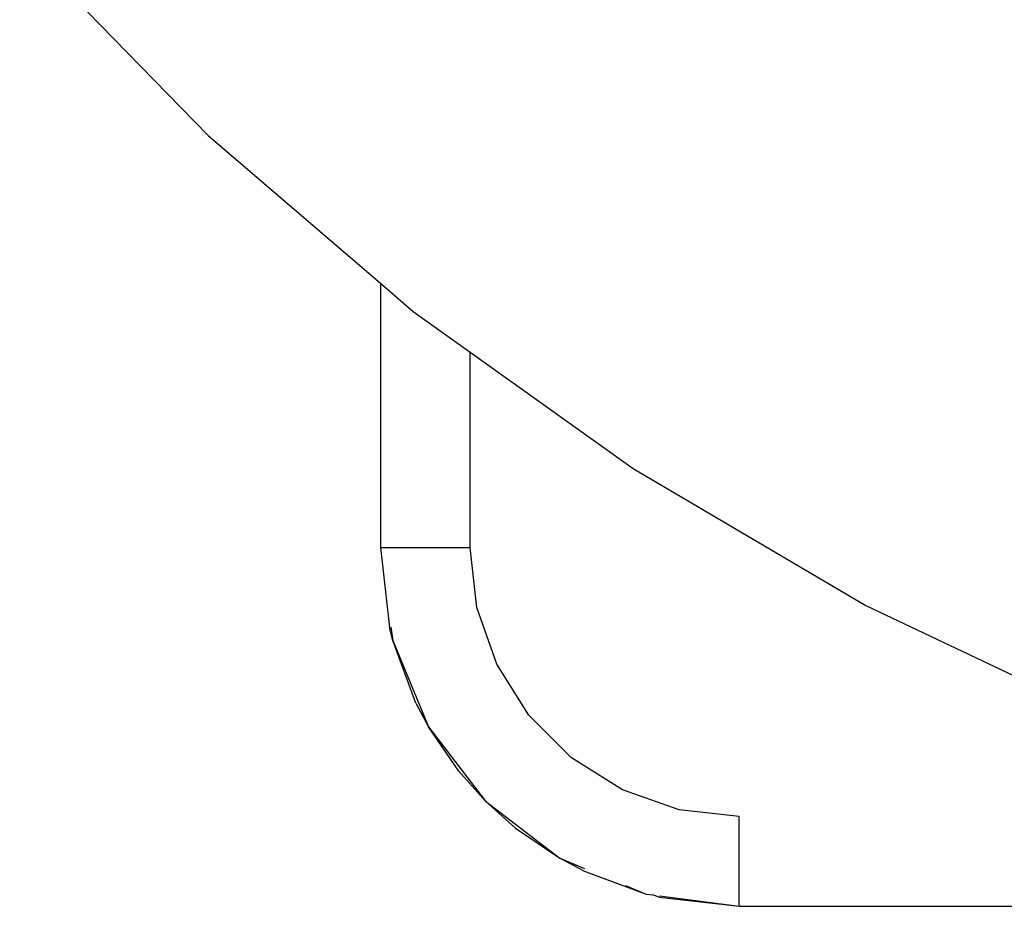
# Model space of a CAD drawing. Units: inches. Extents: x -115 to 625, y -61 to 563.
# Drawn here: x 241 to 247, y 412 to 417 of the extents above; entities that cross this region are included whole.
import ezdxf

# ---------------------------------------------------------------- set-up
doc = ezdxf.new("R2010")
doc.units = ezdxf.units.IN
doc.header["$MEASUREMENT"] = 0

# ---------------------------------------------------------------- blocks, each defined once
blk = doc.blocks.new('RB1494-2D')
for p, q in [((-17.7532, 160.7157), (-16.7013, 159.6381)), ((-16.7013, 159.6381), (-15.7412, 158.8147)), ((-15.7412, 158.8147), (-15.7412, 157.3411)), ((-15.7412, 158.8147), (-15.5582, 158.6578)), ((-15.5582, 158.6578), (-15.2412, 158.4313)), ((-15.2412, 157.3411), (-15.2412, 158.4313)), ((-15.2412, 158.4313), (-14.3329, 157.7825)), ((-14.3329, 157.7825), (-13.0349, 157.0191)), ((-15.7412, 157.3411), (-15.691, 156.8961)), ((-15.7412, 157.3411), (-15.2412, 157.3411)), ((-15.2036, 157.0073), (-15.2412, 157.3411)), ((-15.0926, 156.6903), (-15.2036, 157.0073)), ((-13.0349, 157.0191), (-11.6744, 156.3736)), ((-15.673, 156.8235), (-15.691, 156.8961)), ((-15.6828, 156.898), (-15.673, 156.8235)), ((-15.5431, 156.4734), (-15.673, 156.8235)), ((-15.673, 156.8235), (-15.4732, 156.3411)), ((-14.9139, 156.4059), (-15.0926, 156.6903)), ((-15.5431, 156.4734), (-15.4732, 156.3411)), ((-14.6764, 156.1684), (-14.9139, 156.4059)), ((-15.3049, 156.0942), (-15.4732, 156.3411)), ((-15.4732, 156.3411), (-15.1554, 155.9269)), ((-14.392, 155.9897), (-14.6764, 156.1684)), ((-15.3049, 156.0942), (-15.1554, 155.9269)), ((-14.075, 155.8787), (-14.392, 155.9897)), ((-14.9882, 155.7775), (-15.1554, 155.9269)), ((-15.1554, 155.9269), (-14.7412, 155.6091)), ((-13.7412, 155.8411), (-14.075, 155.8787)), ((-13.7412, 155.3411), (-13.7412, 155.8411)), ((-14.9882, 155.7775), (-14.7412, 155.6091)), ((-14.609, 155.5392), (-14.7412, 155.6091)), ((-14.7412, 155.6091), (-14.6029, 155.5518)), ((-14.609, 155.5392), (-14.2588, 155.4093)), ((-14.3739, 155.4569), (-14.2588, 155.4093)), ((-14.2588, 155.4093), (-14.2249, 155.4048)), ((-14.1862, 155.3913), (-14.2249, 155.4048)), ((-14.1844, 155.3995), (-13.7412, 155.3411)), ((-14.1862, 155.3913), (-13.7412, 155.3411)), ((-13.7412, 155.3411), (-8.1715, 155.3411))]:
    blk.add_line(p, q)

msp = doc.modelspace()

# ---------------------------------------------------------------- block references
msp.add_blockref('RB1494-2D', (259.1528, 256.7062))

doc.saveas('drawing.dxf')
